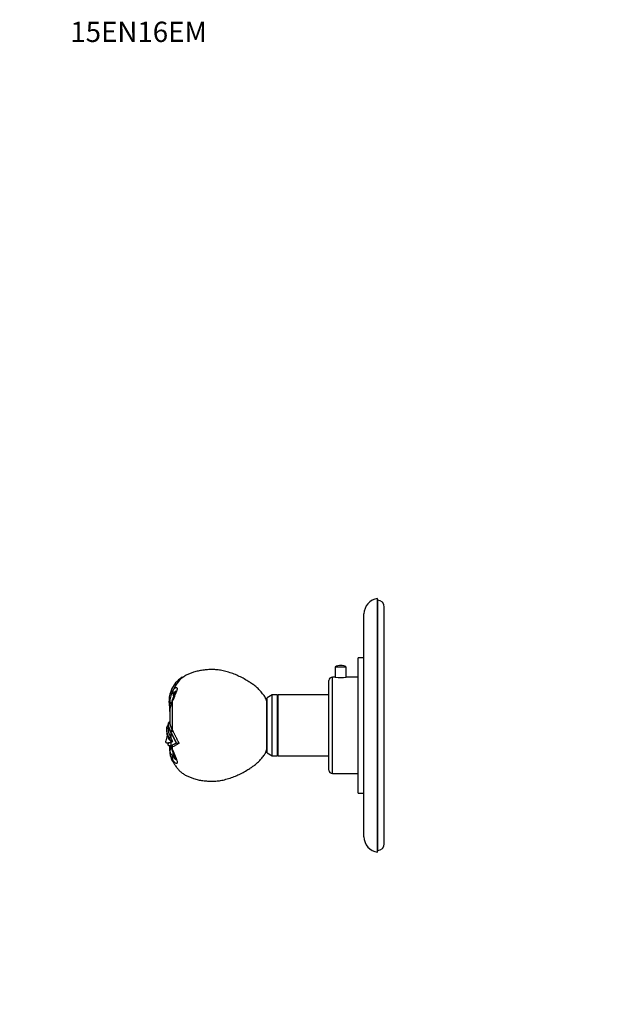
# Paper-space layout 'Layout1' of a CAD drawing. Units: millimetres. Extents: x 0 to 835, y 0 to 1165.
# Drawn here: x 0 to 348, y 582 to 1165 of the extents above; entities that cross this region are included whole.
import ezdxf
from ezdxf import colors
from ezdxf.entities.mleader import LeaderData, LeaderLine
from ezdxf.math import Vec2, Vec3

# ---------------------------------------------------------------- set-up
doc = ezdxf.new("R2010")
doc.units = ezdxf.units.MM
doc.layers.add('DV2_Défaut', color=7, linetype='Continuous')
doc.layers.add('Défaut', color=7, linetype='Continuous')

# ---------------------------------------------------------------- blocks, each defined once
blk = doc.blocks.new('_DOT')
at = {"color": 0}
blk.add_line((0, 0), (-1, 0), dxfattribs=at)
at = {"color": 0, "const_width": 0.333}
blk.add_lwpolyline([(-0.1665, 0, 1), (0.1665, 0, 1)], format="xyb", close=True, dxfattribs=at)
blk = doc.blocks.new('SE1')
at = {"layer": 'DV2_Défaut', "color": 7, "linetype": 'Continuous'}
for p, q in [((211.44, 672.24), (211.44, 822.24)), ((211.57, 821.25), (211.44, 822.24)), ((211.57, 673.23), (211.57, 821.25)), ((215.44, 677.24), (215.44, 817.24)), ((203.44, 681.35), (203.44, 813.13)), ((199.94, 707.24), (199.94, 787.24)), ((203.44, 787.24), (199.94, 787.24)), ((192.99, 781.76), (186.49, 781.76)), ((186.49, 781.76), (186.49, 775.74)), ((192.99, 775.74), (192.99, 781.76)), ((96.03, 775.76), (96.55, 775.78)), ((96.55, 775.78), (96.07, 775.44)), ((184.74, 718.74), (184.74, 775.74)), ((186.49, 775.74), (184.74, 775.74)), ((199.94, 775.74), (192.99, 775.74)), ((182.74, 720.74), (182.74, 773.74)), ((89.23, 767.33), (90.16, 767.05)), ((89.42, 767.81), (90.41, 767.53)), ((90.4, 767.52), (90.16, 767.05)), ((90.16, 767.05), (90.45, 766.89)), ((90.41, 767.53), (90.89, 768.46)), ((90.41, 767.53), (90.54, 767.45)), ((90.54, 767.45), (90.89, 768.46)), ((90.66, 765.04), (90.65, 765.06)), ((90.66, 765.03), (90.66, 765.04)), ((90.66, 765.04), (90.66, 765.04)), ((90.66, 765.04), (90.66, 765.03)), ((90.66, 765.03), (90.96, 763.92)), ((90.89, 768.46), (90.95, 768.57)), ((149.24, 765.24), (146.24, 763.51)), ((146.24, 730.97), (146.24, 763.51)), ((149.24, 729.24), (149.24, 765.24)), ((152.24, 765.24), (149.24, 765.24)), ((152.24, 729.24), (152.24, 765.24)), ((152.74, 729.24), (152.74, 765.24)), ((182.74, 765.24), (152.74, 765.24)), ((88.22, 760.9), (88.64, 760.84)), ((88.23, 760.61), (88.63, 760.55)), ((88.23, 760.61), (88.3, 759.75)), ((88.64, 760.83), (88.63, 760.54)), ((88.63, 760.54), (89.56, 760.55)), ((88.63, 755.4), (88.63, 757.48)), ((88.63, 757.45), (88.63, 755.43)), ((88.64, 760.83), (89.66, 760.81)), ((88.73, 758.39), (88.64, 760.37)), ((88.64, 760.37), (89.51, 760.37)), ((88.73, 758.39), (89, 758.41)), ((88.73, 758.39), (88.78, 757.86)), ((88.78, 757.86), (88.9, 757.87)), ((90.16, 761.39), (90.16, 744.34)), ((145.96, 733.24), (145.96, 761.24)), ((146.24, 761.24), (145.96, 761.24)), ((88.63, 755.43), (88.63, 748.59)), ((152.74, 756.24), (152.24, 756.24)), ((87.63, 745.34), (86.73, 745.34)), ((87.63, 747.24), (87.45, 747.24)), ((87.74, 747.61), (87.63, 747.61)), ((87.63, 747.6), (87.63, 745.31)), ((88.63, 748.62), (87.74, 747.79)), ((88.64, 748.44), (87.74, 747.61)), ((87.74, 747.61), (87.74, 747.79)), ((87.95, 748.72), (87.86, 748.72)), ((88.63, 749.44), (87.95, 748.71)), ((87.96, 748.72), (87.97, 748.74)), ((88.63, 749.44), (87.97, 748.74)), ((88.63, 749.47), (88.11, 748.9)), ((88.63, 748.62), (88.64, 748.44)), ((89.29, 740.01), (88.33, 739.82)), ((90.16, 744.34), (89.14, 743.63)), ((89.39, 743.17), (89.14, 743.63)), ((89.39, 743.17), (89.29, 743.16)), ((89.29, 743.16), (89.29, 740.01)), ((90.55, 737.74), (89.29, 740.01)), ((90.43, 743.86), (89.39, 743.17)), ((90.16, 744.34), (90.43, 743.86)), ((87.63, 736.84), (87.63, 736.26)), ((88.24, 735.23), (88.97, 734.69)), ((89.29, 737.26), (88.36, 737.01)), ((88.63, 732.19), (88.63, 734.94)), ((88.63, 734.9), (88.63, 732.14)), ((89.14, 735.28), (90.16, 734.69)), ((89.29, 737.26), (90.55, 737.74)), ((89.29, 737.26), (89.29, 735.31)), ((89.4, 735.34), (90.44, 734.75)), ((89.45, 735.36), (89.54, 735.39)), ((90.16, 734.69), (89.56, 734.56)), ((89.56, 734.56), (90.16, 733.1)), ((89.67, 737.65), (89.72, 737.52)), ((90.55, 737.74), (89.72, 737.52)), ((90.44, 734.75), (90.16, 734.69)), ((90.16, 734.68), (90.16, 733.1)), ((90.44, 734.75), (91.19, 735.03)), ((92.64, 735.77), (91.19, 735.03)), ((92.58, 736.91), (92.48, 736.88)), ((92.58, 736.91), (94.12, 736.64)), ((152.24, 738.24), (152.74, 738.24)), ((88.63, 732.14), (88.63, 732.12)), ((90.31, 729.6), (90.66, 729.45)), ((145.96, 733.24), (146.24, 733.24)), ((146.24, 730.97), (149.24, 729.24)), ((149.24, 729.24), (152.24, 729.24)), ((152.74, 729.24), (182.74, 729.24)), ((90.16, 726.37), (90.16, 726.87)), ((184.74, 718.74), (199.94, 718.74)), ((199.94, 707.24), (203.44, 707.24)), ((211.44, 672.24), (211.57, 673.23))]:
    blk.add_line(p, q, dxfattribs=at)
for centre, radius, start, end in [((212.63, 813.13), 9.19, 97.42941, 180), ((211.44, 817.24), 4, 0, 88.14752), ((189.74, 776.86), 5.88, 90, 123.55577), ((189.74, 776.86), 5.88, 56.44423, 90), ((105.05, 761.54), 16.85, 122.3973, 158.12464), ((108.5, 760.83), 19.18, 130.40434, 156.21156), ((184.74, 773.74), 2, 90, 180), ((189.74, 804.06), 28.51, 263.45362, 276.54638), ((105.02, 761.54), 16.82, 159.86434, 182.1683), ((103.47, 760.48), 14.84, 153.74486, 178.66627), ((105.07, 761.52), 16.87, 158.09949, 159.87796), ((55.25, 779.02), 38.8, 334.19255, 342.28595), ((94.95, 766.47), 4.52, 174.5629, 198.13474), ((95.14, 766.4), 4.72, 167.16569, 174.05425), ((105.12, 761.54), 16.92, 182.16436, 183.15511), ((123.16, 763.45), 35.06, 186.06022, 190.86318), ((104.78, 754.47), 16.18, 154.67545, 176.74677), ((118.91, 760.7), 30.28, 180.2993, 180.6366), ((106.73, 754.81), 18.09, 158.16282, 178.38468), ((110.8, 760.42), 22.17, 186.62599, 187.58135), ((98.79, 758.17), 9.48, 155.3242, 159.19633), ((115.97, 750.52), 28, 155.93076, 157.16444), ((95.37, 744.85), 8.65, 176.71831, 215.52455), ((91.17, 744.76), 4.47, 146.26014, 172.4909), ((94.24, 742.57), 8.25, 143.24969, 145.48339), ((99.15, 746), 11.54, 183.27486, 211.30117), ((89.81, 747.82), 2.07, 154.32481, 180.79775), ((97, 748.64), 9.31, 186.31156, 212.49271), ((99.74, 750.24), 11.24, 189.22358, 211.62832), ((54.57, 747.84), 33.36, 343.12018, 348.80223), ((70.98, 738), 16.67, 9.42505, 16.43741), ((6.79, 697.32), 94.39, 24.78224, 29.05964), ((9.19, 698.46), 91.83, 24.75651, 29.14125), ((89.12, 733.84), 3.25, 99.82078, 105.42348), ((84.3, 749.75), 13.37, 287.65295, 293.92398), ((113.97, 732.13), 25.33, 173.90252, 179.81859), ((106.56, 731.22), 17.82, 168.98359, 176.11488), ((84.76, 748.55), 13.99, 288.92489, 303.52394), ((100.5, 737.48), 11.5, 194.43426, 203.2105), ((84.33, 749.62), 15.15, 290.12092, 302.98619), ((97.73, 731.93), 9.1, 178.21929, 213.73727), ((100.23, 732.12), 11.6, 180, 209.75084), ((97.5, 735.82), 8.1, 200.80046, 205.3301), ((115.97, 743.96), 28, 202.83556, 204.06924), ((55.32, 715.47), 38.73, 17.75276, 25.84194), ((101.5, 735.25), 14.09, 216.46826, 218.07886), ((184.74, 720.74), 2, 180, 270), ((212.63, 681.35), 9.19, 180, 262.57059), ((211.44, 677.24), 4, 271.85248, 0)]:
    blk.add_arc(centre, radius, start, end, dxfattribs=at)
for centre, major_axis, ratio, start_param, end_param in [((93.64, 760.04), (3.71, -1.5), 0.036443, 3.141628, 3.515469), ((93.84, 760.53), (3.66, -1.6), 0.055871, 3.138664, 3.521344), ((92.63, 732.19), (4, -0.03), 0.208751, 2.872929, 3.141898), ((93.64, 728.81), (-3.19, -2.41), 0.78428, 5.286699, 6.107125), ((93.64, 734.44), (3.71, 1.5), 0.036443, 2.767716, 3.141015), ((93.84, 728.55), (-3.14, -2.48), 0.764267, 5.216822, 6.094686), ((93.84, 733.96), (3.66, 1.6), 0.055871, 2.761841, 3.145512), ((261.32, 745.74), (-171.69, 0), 0.866025, 0.093774, 0.109804)]:
    blk.add_ellipse(centre, major_axis=major_axis, ratio=ratio, start_param=start_param, end_param=end_param, dxfattribs=at)
for points, knots in [([(145.96, 761.24), (145.89, 761.73), (145.76, 762.56), (145.16, 763.81), (144.37, 764.9), (143.52, 765.96), (142.67, 767), (141.78, 768.01), (140.58, 769.24), (138.99, 770.61), (136.98, 772.05), (134.65, 773.55), (132, 775.12), (128.99, 776.62), (125.86, 777.87), (122.67, 778.95), (119.58, 779.74), (116.61, 780.15), (113.8, 780.28), (110.99, 780.21), (108.2, 779.93), (105.44, 779.44), (102.95, 778.77), (100.73, 777.98), (98.81, 777.11), (97.36, 776.35), (96.7, 775.86), (96.56, 775.76)], [0, 0, 0, 0, 0.023446, 0.046989, 0.070494, 0.094086, 0.117616, 0.141065, 0.164456, 0.207374, 0.250502, 0.293707, 0.352403, 0.410976, 0.469662, 0.52846, 0.587139, 0.635978, 0.684923, 0.733893, 0.782806, 0.831644, 0.880537, 0.917408, 0.954515, 0.991526, 1, 1, 1, 1]), ([(90.95, 768.57), (91.21, 768.84), (91.46, 769.07), (91.95, 769.46), (92.2, 769.61), (92.63, 769.75), (92.81, 769.73), (93.04, 769.41), (93.07, 769.12), (92.95, 768.29), (92.79, 767.78), (92.41, 766.69), (92.17, 766.11), (91.69, 764.93), (91.44, 764.34), (90.94, 763.14), (90.67, 762.54), (90.4, 761.94)], [0, 0, 0, 0, 0.125, 0.125, 0.25, 0.25, 0.375, 0.375, 0.5, 0.5, 0.625, 0.625, 0.75, 0.75, 0.875, 0.875, 1, 1, 1, 1]), ([(92.21, 767.21), (92.23, 767.3), (92.23, 767.37), (92.24, 767.69), (92.12, 767.65), (91.85, 767.36), (91.7, 767.13), (91.25, 766.34), (90.95, 765.71), (90.66, 765.04)], [0, 0, 0, 0, 0.057698, 0.057698, 0.293273, 0.293273, 0.528849, 0.528849, 1, 1, 1, 1]), ([(87.86, 748.72), (87.84, 748.69), (87.81, 748.64), (87.78, 748.56), (87.74, 748.47), (87.71, 748.37), (87.68, 748.25), (87.66, 748.08), (87.64, 747.87), (87.64, 747.7), (87.63, 747.61)], [0, 0, 0, 0, 0.101907, 0.202641, 0.302215, 0.400645, 0.497946, 0.656335, 0.823669, 1, 1, 1, 1]), ([(87.63, 747.61), (87.63, 747.55), (87.64, 747.49), (87.64, 747.35), (87.65, 747.27), (87.68, 747.06), (87.71, 746.9), (87.82, 746.43), (87.93, 746.08), (88.36, 744.94), (88.77, 744.08), (89.29, 743.16)], [0, 0, 0, 0, 0.0625, 0.0625, 0.125, 0.125, 0.25, 0.25, 0.5, 0.5, 1, 1, 1, 1]), ([(88.2, 749), (88.19, 749), (88.18, 749), (88.16, 748.98), (88.14, 748.98), (88.13, 748.97), (88.12, 748.96), (88.11, 748.96), (88.11, 748.96), (88.11, 748.96), (88.11, 748.96), (88.09, 748.95), (88.08, 748.94), (88.05, 748.92), (88.05, 748.92), (88.01, 748.89), (87.99, 748.87), (87.93, 748.81), (87.89, 748.77), (87.86, 748.72)], [0, 0, 0, 0, 0.046325, 0.046325, 0.141693, 0.141693, 0.189377, 0.189377, 0.213218, 0.213218, 0.23706, 0.23706, 0.332428, 0.332428, 0.427795, 0.427795, 0.61853, 0.61853, 1, 1, 1, 1]), ([(87.42, 740.72), (87.44, 740.61), (87.47, 740.5), (87.61, 739.97), (87.81, 739.56), (88.21, 738.99), (88.38, 738.81), (88.74, 738.44), (88.93, 738.26), (89.31, 737.94), (89.49, 737.8), (89.67, 737.65)], [0, 0, 0, 0, 0.097106, 0.097106, 0.469611, 0.469611, 0.656336, 0.656336, 0.84306, 0.84306, 1, 1, 1, 1]), ([(89.67, 737.65), (89.44, 738.02), (89.21, 738.39), (88.88, 738.93), (88.76, 739.11), (88.6, 739.38), (88.54, 739.47), (88.43, 739.64), (88.38, 739.73), (88.33, 739.82)], [0, 0, 0, 0, 0.5, 0.5, 0.75, 0.75, 0.875, 0.875, 1, 1, 1, 1]), ([(90.43, 743.86), (90.53, 743.68), (90.73, 743.32), (91.03, 742.76), (91.33, 742.19), (91.63, 741.61), (91.92, 741.02), (92.25, 740.37), (92.65, 739.55), (93.05, 738.73), (93.41, 737.99), (93.67, 737.48), (93.91, 737.04), (94.05, 736.76), (94.12, 736.64)], [0, 0, 0, 0, 0.084569, 0.168714, 0.252347, 0.335406, 0.417851, 0.49965, 0.605216, 0.749769, 0.825264, 0.892231, 0.950519, 1, 1, 1, 1]), ([(88.36, 737.01), (88.04, 736.92), (87.74, 736.85), (87.21, 736.78), (86.97, 736.78), (86.72, 736.84), (86.65, 736.87), (86.54, 736.96), (86.49, 737.01), (86.38, 737.21), (86.36, 737.4), (86.39, 737.65)], [0, 0, 0, 0, 0.25, 0.25, 0.5, 0.5, 0.625, 0.625, 0.75, 0.75, 1, 1, 1, 1]), ([(87.63, 736.69), (87.6, 736.71), (87.57, 736.74), (87.52, 736.78), (87.49, 736.8), (87.47, 736.82)], [0, 0, 0, 0, 0.514951, 0.514951, 1, 1, 1, 1]), ([(89.29, 735.31), (89.23, 735.3), (89.16, 735.28), (89.08, 735.26), (89.05, 735.25), (88.99, 735.24), (88.95, 735.24), (88.9, 735.23), (88.87, 735.22), (88.82, 735.21), (88.78, 735.21), (88.73, 735.2), (88.71, 735.2), (88.67, 735.2), (88.66, 735.2), (88.63, 735.19), (88.61, 735.19), (88.58, 735.19), (88.56, 735.19), (88.52, 735.19), (88.51, 735.19), (88.49, 735.19), (88.48, 735.19), (88.47, 735.19), (88.46, 735.19), (88.44, 735.19), (88.42, 735.19), (88.37, 735.19), (88.36, 735.19), (88.34, 735.2), (88.34, 735.2), (88.33, 735.2), (88.33, 735.2), (88.33, 735.2), (88.33, 735.2), (88.3, 735.2), (88.28, 735.21), (88.24, 735.21), (88.24, 735.21), (88.22, 735.22), (88.21, 735.22), (88.18, 735.23), (88.16, 735.24), (88.13, 735.25), (88.12, 735.25), (88.1, 735.26), (88.1, 735.26), (88.07, 735.27), (88.05, 735.28), (88.02, 735.3), (88, 735.31), (87.97, 735.33), (87.95, 735.34), (87.92, 735.37), (87.91, 735.38), (87.88, 735.41), (87.87, 735.43), (87.84, 735.46), (87.83, 735.47), (87.8, 735.51), (87.79, 735.53), (87.77, 735.57), (87.76, 735.59), (87.71, 735.7), (87.68, 735.79), (87.64, 736.03), (87.63, 736.16), (87.63, 736.31)], [0, 0, 0, 0, 0.0625, 0.0625, 0.09375, 0.09375, 0.125, 0.125, 0.15625, 0.15625, 0.1875, 0.1875, 0.21875, 0.21875, 0.234375, 0.234375, 0.25, 0.25, 0.28125, 0.28125, 0.296875, 0.296875, 0.304688, 0.304688, 0.3125, 0.3125, 0.34375, 0.34375, 0.359375, 0.359375, 0.367188, 0.367188, 0.371094, 0.371094, 0.375, 0.375, 0.40625, 0.40625, 0.421875, 0.421875, 0.4375, 0.4375, 0.46875, 0.46875, 0.484375, 0.484375, 0.5, 0.5, 0.53125, 0.53125, 0.5625, 0.5625, 0.59375, 0.59375, 0.625, 0.625, 0.65625, 0.65625, 0.6875, 0.6875, 0.71875, 0.71875, 0.75, 0.75, 0.875, 0.875, 1, 1, 1, 1]), ([(88.58, 737.05), (88.58, 737.05), (88.59, 737.05), (88.64, 737.06), (88.7, 737.08), (88.78, 737.1), (88.81, 737.11), (88.86, 737.12), (88.89, 737.13), (89.04, 737.17), (89.17, 737.21), (89.29, 737.26)], [0, 0, 0, 0, 0.010213, 0.010213, 0.25766, 0.25766, 0.381383, 0.381383, 0.505107, 0.505107, 1, 1, 1, 1]), ([(89.56, 734.56), (89.5, 734.56), (89.44, 734.56), (89.23, 734.57), (89.13, 734.6), (89.02, 734.66), (89, 734.67), (88.97, 734.69)], [0, 0, 0, 0, 0.234975, 0.234975, 0.821675, 0.821675, 1, 1, 1, 1]), ([(94.12, 736.64), (94.04, 736.59), (93.86, 736.49), (93.61, 736.34), (93.36, 736.19), (93.12, 736.05), (92.88, 735.91), (92.72, 735.81), (92.64, 735.77)], [0, 0, 0, 0, 0.160987, 0.324274, 0.489851, 0.657692, 0.827759, 1, 1, 1, 1]), ([(88.78, 732.43), (88.77, 732.31), (88.77, 732.18), (88.77, 731.93), (88.77, 731.82), (88.79, 731.48), (88.83, 731.29), (88.91, 730.98), (88.96, 730.85), (89.07, 730.62), (89.13, 730.52), (89.33, 730.24), (89.49, 730.09), (89.86, 729.82), (90.08, 729.71), (90.31, 729.6)], [0, 0, 0, 0, 0.0625, 0.0625, 0.125, 0.125, 0.25, 0.25, 0.375, 0.375, 0.5, 0.5, 0.75, 0.75, 1, 1, 1, 1]), ([(90.16, 726.37), (90.56, 725.7), (91.25, 724.57), (92.44, 722.78), (93.72, 721.12), (95.23, 719.64), (96.94, 718.4), (98.79, 717.37), (100.73, 716.51), (102.95, 715.71), (105.44, 715.04), (108.2, 714.55), (110.99, 714.27), (113.8, 714.21), (116.61, 714.33), (119.58, 714.74), (122.67, 715.53), (125.86, 716.61), (128.99, 717.87), (132, 719.37), (134.61, 720.91), (136.89, 722.37), (138.81, 723.74), (140.62, 725.25), (141.99, 726.69), (143.03, 727.91), (143.8, 728.88), (144.57, 729.85), (145.27, 730.87), (145.78, 732.03), (145.9, 732.79), (145.96, 733.24)], [0, 0, 0, 0, 0.031546, 0.063025, 0.09418, 0.125152, 0.156347, 0.187838, 0.219411, 0.250782, 0.292383, 0.333937, 0.375554, 0.417221, 0.458866, 0.50042, 0.550347, 0.600376, 0.650309, 0.700146, 0.750088, 0.785178, 0.820217, 0.855092, 0.889926, 0.908244, 0.926618, 0.945019, 0.963328, 0.981727, 1, 1, 1, 1]), ([(90.4, 732.54), (90.69, 731.89), (90.98, 731.24), (91.53, 729.94), (91.8, 729.29), (92.32, 728.02), (92.56, 727.39), (92.93, 726.25), (93.04, 725.74), (93.04, 725.03), (92.93, 724.83), (92.56, 724.73), (92.32, 724.81), (91.8, 725.13), (91.53, 725.35), (90.98, 725.88), (90.69, 726.19), (90.4, 726.56)], [0, 0, 0, 0, 0.125, 0.125, 0.25, 0.25, 0.375, 0.375, 0.5, 0.5, 0.625, 0.625, 0.75, 0.75, 0.875, 0.875, 1, 1, 1, 1]), ([(90.66, 729.45), (90.95, 728.77), (91.25, 728.14), (91.7, 727.36), (91.85, 727.13), (92.11, 726.84), (92.23, 726.8), (92.24, 727.11), (92.23, 727.19), (92.21, 727.28)], [0, 0, 0, 0, 0.469405, 0.469405, 0.704107, 0.704107, 0.938809, 0.938809, 1, 1, 1, 1])]:
    blk.add_open_spline(points, degree=3, knots=knots, dxfattribs=at)
for points, degree in [([(90.65, 765.06), (90.66, 765.05), (90.66, 765.04)], 2), ([(86.39, 737.65), (86.41, 737.8), (86.45, 737.99), (86.51, 738.2)], 3)]:
    blk.add_open_spline(points, degree=degree, dxfattribs=at)

psp = doc.layouts.get("Layout1")

# ---------------------------------------------------------------- block references
at = {"layer": 'Défaut'}
psp.add_blockref('SE1', (0, 0), dxfattribs=at)

# ---------------------------------------------------------------- leaders
at = {"layer": 'Défaut', "color": 7, "linetype": 'Continuous'}
ml = psp.add_multileader_mtext('Standard', dxfattribs=at)
ml.set_content('{\\pxsm0.9;\\fSolid Edge ISO|b1||i0||c0|p34;\\W1.;14/09/2016\\P}', color=256)
ml.set_leader_properties()
ml.set_arrow_properties(name='DOT')
ml.build(insert=Vec2(0, 0))
ml.multileader.update_dxf_attribs({"leader_type": 0, "dogleg_length": 0, "arrow_head_size": 12})
ctx = ml.context
ctx.base_point, ctx.char_height, ctx.arrow_head_size, ctx.landing_gap_size = Vec3(744.82, 1157.46), 12, 12, 4.2
notes = []
notes.append((ctx, [(0, (0, 0, 0), (0, 0), (1, 0), 1, [])]))
ctx.mtext.insert = Vec3(749.02, 1163.58)
ml = psp.add_multileader_mtext('Standard', dxfattribs=at)
ml.set_content('{\\pxsm0.9;\\fArial|b1||i0||c0|p34;\\W1.;15EN16EM\\P}', color=256)
ml.set_leader_properties()
ml.set_arrow_properties(name='DOT')
ml.build(insert=Vec2(0, 0))
ml.multileader.update_dxf_attribs({"leader_type": 0, "dogleg_length": 0, "arrow_head_size": 12})
ctx = ml.context
ctx.base_point, ctx.char_height, ctx.arrow_head_size, ctx.landing_gap_size = Vec3(25.69, 1157.29), 12, 12, 4.2
notes.append((ctx, [(0, (0, 0, 0), (0, 0), (1, 0), 1, [])]))
ctx.mtext.insert = Vec3(29.89, 1163.39)
for ctx, leaders in notes:
    for number, flags, end, landing, length, lines in leaders:
        leader = LeaderData()
        leader.index, (leader.has_last_leader_line, leader.has_dogleg_vector, leader.attachment_direction) = number, flags
        leader.last_leader_point, leader.dogleg_vector, leader.dogleg_length = Vec3(end), Vec3(landing), length
        for number, points, colour, breaks in lines:
            line = LeaderLine()
            line.index, line.vertices, line.color, line.breaks = number, Vec3.list(points), colors.encode_raw_color(colour), breaks
            leader.lines.append(line)
        ctx.leaders.append(leader)

doc.saveas('drawing.dxf')
